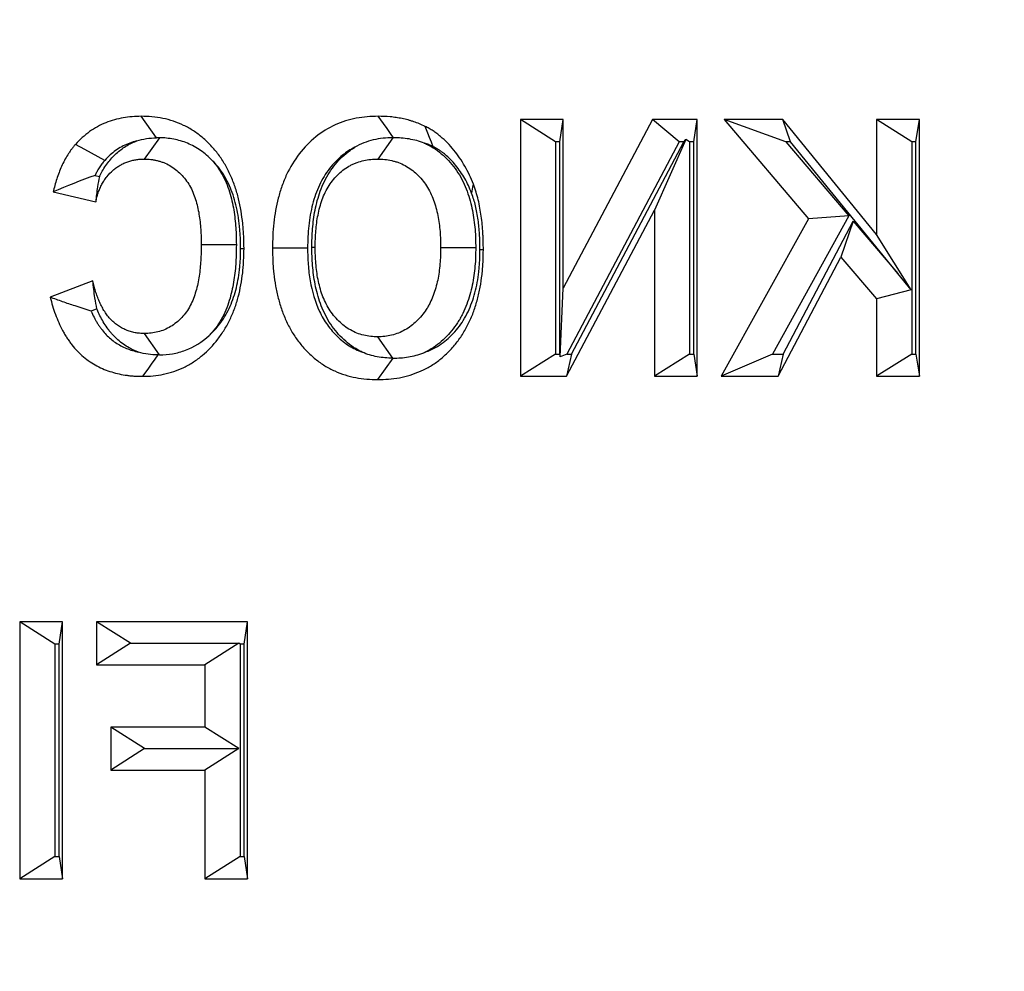
# Model space of a CAD drawing. Extents: x 0 to 216, y 0 to 280.
# Drawn here: x 126 to 128, y 150 to 151 of the extents above; entities that cross this region are included whole.
import ezdxf

# ---------------------------------------------------------------- set-up
doc = ezdxf.new("R2010")
doc.units = 0
doc.header["$LTSCALE"] = 10
doc.header["$MEASUREMENT"] = 0
doc.layers.add('CADdetails-9-EXTRAFINE', color=9, linetype='CONTINUOUS')

msp = doc.modelspace()

# ---------------------------------------------------------------- linework, layer by layer
at = {"layer": 'CADdetails-9-EXTRAFINE'}
for p, q in [((126.6467, 151.1907), (126.6162, 151.2334)), ((127.3733, 151.2269), (127.3733, 150.7146)), ((127.4586, 151.2269), (127.3733, 151.2269)), ((127.4434, 151.1825), (127.3733, 151.2269)), ((127.4519, 151.1825), (127.4586, 151.2269)), ((127.4586, 150.8903), (127.4586, 151.2269)), ((127.6368, 151.2269), (127.4586, 150.8903)), ((127.726, 151.2269), (127.6368, 151.2269)), ((127.69, 151.1825), (127.6368, 151.2269)), ((127.7192, 151.1825), (127.726, 151.2269)), ((127.726, 150.7146), (127.726, 151.2269)), ((127.78, 151.2269), (127.9485, 151.0288)), ((127.8972, 151.2269), (127.78, 151.2269)), ((127.9032, 151.1825), (127.78, 151.2269)), ((128.0843, 150.9975), (127.8972, 151.2269)), ((127.9123, 151.1825), (127.8972, 151.2269)), ((128.0843, 151.2269), (128.0843, 150.9975)), ((128.1697, 151.2269), (128.0843, 151.2269)), ((128.1544, 151.1825), (128.0843, 151.2269)), ((128.1629, 151.1825), (128.1697, 151.2269)), ((128.1697, 150.7146), (128.1697, 151.2269)), ((126.6527, 151.1906), (126.6221, 151.1481)), ((127.1189, 151.1907), (127.0885, 151.1481)), ((127.4519, 151.1825), (127.4434, 151.1825)), ((127.4434, 151.1825), (127.4434, 150.7589)), ((127.4519, 150.7589), (127.4519, 151.1825)), ((127.69, 151.1825), (127.4658, 150.7589)), ((127.4753, 150.7589), (127.6996, 151.1825)), ((127.7034, 151.1872), (127.6407, 151.0461)), ((127.6996, 151.1825), (127.69, 151.1825)), ((127.6996, 151.1825), (127.7034, 151.1872)), ((127.7107, 151.1825), (127.7034, 151.1872)), ((127.7192, 151.1825), (127.7107, 151.1825)), ((127.7107, 151.1825), (127.7107, 150.7589)), ((127.7192, 150.7589), (127.7192, 151.1825)), ((127.9123, 151.1825), (127.9032, 151.1825)), ((127.9032, 151.1825), (128.029, 151.0347)), ((128.1266, 150.9198), (127.9123, 151.1825)), ((128.1544, 151.1825), (128.1544, 150.7589)), ((128.1629, 151.1825), (128.1544, 151.1825)), ((128.1629, 150.7589), (128.1629, 151.1825)), ((126.5243, 151.1156), (126.5333, 151.1135)), ((126.4405, 151.0824), (126.5258, 151.0627)), ((127.4651, 150.7146), (127.6407, 151.0461)), ((127.6407, 151.0461), (127.6407, 150.7146)), ((127.9485, 151.0288), (127.7743, 150.7146)), ((128.029, 151.0347), (127.8762, 150.7589)), ((127.8981, 150.7589), (128.0377, 151.0243)), ((128.029, 151.0347), (127.9485, 151.0288)), ((128.0377, 151.0243), (128.0132, 150.9526)), ((128.0377, 151.0243), (128.1266, 150.9198)), ((128.1536, 150.887), (128.0843, 150.9975)), ((126.8063, 150.9771), (126.7362, 150.9771)), ((126.957, 150.9725), (126.9638, 150.9725)), ((127.2841, 150.9711), (127.214, 150.971)), ((127.888, 150.7146), (128.0132, 150.9526)), ((128.0132, 150.9526), (128.0843, 150.869)), ((126.5201, 150.905), (126.4348, 150.8722)), ((128.1536, 150.887), (128.1266, 150.9198)), ((127.4528, 150.7532), (127.4586, 150.8903)), ((128.1536, 150.887), (128.0843, 150.869)), ((128.0843, 150.869), (128.0843, 150.7146)), ((126.528, 150.8491), (126.5165, 150.8447)), ((126.653, 150.7573), (126.6227, 150.8)), ((127.1189, 150.7507), (127.0885, 150.7934)), ((127.1188, 150.7507), (127.0883, 150.708)), ((127.1188, 150.7507), (127.1189, 150.7507)), ((127.4434, 150.7589), (127.3733, 150.7146)), ((127.4434, 150.7589), (127.4519, 150.7589)), ((127.4519, 150.7589), (127.4528, 150.7532)), ((127.4658, 150.7589), (127.4528, 150.7532)), ((127.4753, 150.7589), (127.4651, 150.7146)), ((127.4658, 150.7589), (127.4753, 150.7589)), ((127.7107, 150.7589), (127.6407, 150.7146)), ((127.7107, 150.7589), (127.7192, 150.7589)), ((127.7192, 150.7589), (127.726, 150.7146)), ((127.8762, 150.7589), (127.7743, 150.7146)), ((127.8762, 150.7589), (127.8981, 150.7589)), ((127.8981, 150.7589), (127.888, 150.7146)), ((128.1544, 150.7589), (128.0843, 150.7146)), ((128.1544, 150.7589), (128.1629, 150.7589)), ((128.1629, 150.7589), (128.1697, 150.7146)), ((127.3733, 150.7146), (127.4651, 150.7146)), ((127.6407, 150.7146), (127.726, 150.7146)), ((127.7743, 150.7146), (127.888, 150.7146)), ((128.0843, 150.7146), (128.1697, 150.7146)), ((126.3739, 150.2244), (126.3739, 149.7121)), ((126.4592, 150.2244), (126.3739, 150.2244)), ((126.4439, 150.1801), (126.3739, 150.2244)), ((126.4524, 150.1801), (126.4592, 150.2244)), ((126.4592, 149.7121), (126.4592, 150.2244)), ((126.5274, 150.2244), (126.5274, 150.1391)), ((126.8289, 150.2244), (126.5274, 150.2244)), ((126.5949, 150.1818), (126.5274, 150.2244)), ((126.8222, 150.1801), (126.8289, 150.2244)), ((126.8289, 149.7121), (126.8289, 150.2244)), ((126.4524, 150.1801), (126.4439, 150.1801)), ((126.4439, 150.1801), (126.4439, 149.7565)), ((126.4524, 149.7565), (126.4524, 150.1801)), ((126.5949, 150.1818), (126.5274, 150.1391)), ((126.5949, 150.1818), (126.811, 150.1818)), ((126.811, 150.1818), (126.7436, 150.1391)), ((126.8137, 150.1801), (126.811, 150.1818)), ((126.8222, 150.1801), (126.8137, 150.1801)), ((126.8137, 150.1801), (126.8137, 149.7565)), ((126.8222, 149.7565), (126.8222, 150.1801)), ((126.5274, 150.1391), (126.7436, 150.1391)), ((126.7436, 150.1391), (126.7436, 150.0143)), ((126.5559, 150.0143), (126.5559, 149.9289)), ((126.7436, 150.0143), (126.5559, 150.0143)), ((126.6233, 149.9716), (126.5559, 150.0143)), ((126.811, 149.9716), (126.7436, 150.0143)), ((126.6233, 149.9716), (126.5559, 149.9289)), ((126.6233, 149.9716), (126.811, 149.9716)), ((126.811, 149.9716), (126.7436, 149.9289)), ((126.5559, 149.9289), (126.7436, 149.9289)), ((126.7436, 149.9289), (126.7436, 149.7121)), ((126.4439, 149.7565), (126.3739, 149.7121)), ((126.4439, 149.7565), (126.4524, 149.7565)), ((126.4524, 149.7565), (126.4592, 149.7121)), ((126.8137, 149.7565), (126.7436, 149.7121)), ((126.8137, 149.7565), (126.8222, 149.7565)), ((126.8222, 149.7565), (126.8289, 149.7121)), ((126.3739, 149.7121), (126.4592, 149.7121)), ((126.7436, 149.7121), (126.8289, 149.7121))]:
    msp.add_line(p, q, dxfattribs=at)
at = {"layer": 'CADdetails-9-EXTRAFINE', "flags": 128}
for points in [[(127.1203, 151.1907), (127.1143, 151.1991), (127.1071, 151.2091), (127.0999, 151.219), (127.0895, 151.2334)], [(127.1994, 151.1726), (127.1957, 151.1818), (127.192, 151.191), (127.1883, 151.2001), (127.183, 151.2133)], [(126.5435, 151.1453), (126.5304, 151.1525), (126.5173, 151.1597), (126.5042, 151.167), (126.4853, 151.1774)], [(127.276, 151.0801), (127.2768, 151.0841), (127.2776, 151.0881), (127.2784, 151.0921), (127.2795, 151.0979)], [(126.8148, 150.9696), (126.8163, 150.9696), (126.8179, 150.9696), (126.8194, 150.9696), (126.8216, 150.9696)], [(126.9485, 150.97), (126.9327, 150.97), (126.917, 150.97), (126.9012, 150.97), (126.8784, 150.97)], [(127.2926, 150.9679), (127.2941, 150.9679), (127.2957, 150.9678), (127.2972, 150.9677), (127.2994, 150.9676)], [(126.6496, 150.7573), (126.6437, 150.7489), (126.6365, 150.7389), (126.6294, 150.729), (126.6192, 150.7146)]]:
    msp.add_lwpolyline(points, dxfattribs=at)
at = {"layer": 'CADdetails-9-EXTRAFINE'}
for points, knots in [([(127.0352, 142.0978), (127.4355, 142.1529), (127.82, 142.2447), (128.3749, 142.4361), (128.5562, 142.5088), (128.8227, 142.6317), (128.9107, 142.6749), (129.0848, 142.7661), (129.1711, 142.8141), (129.5943, 143.0637), (129.9094, 143.2952), (130.3499, 143.6901), (130.4913, 143.8297), (130.6955, 144.0516), (130.7622, 144.1276), (130.8931, 144.284), (130.9573, 144.3645), (131.2692, 144.7748), (131.49, 145.1278), (131.7808, 145.696), (131.8709, 145.8919), (131.9958, 146.1962), (132.0357, 146.2993), (132.0929, 146.4568), (132.1116, 146.5098), (132.1479, 146.6166), (132.1657, 146.6705), (132.2517, 146.9412), (132.3122, 147.1612), (132.4164, 147.6086), (132.4603, 147.8359), (132.5135, 148.1826), (132.5292, 148.2991), (132.5562, 148.534), (132.5676, 148.6526), (132.595, 149.0103), (132.6042, 149.2481), (132.6054, 149.9591), (132.5713, 150.4301), (132.4839, 151.0153), (132.4642, 151.1314), (132.4208, 151.3608), (132.3971, 151.4743), (132.3199, 151.8111), (132.2603, 152.0309), (132.1253, 152.4613), (132.0497, 152.672), (131.8825, 153.0841), (131.792, 153.2827), (131.5002, 153.8574), (131.2788, 154.2129), (130.9672, 154.6249), (130.9031, 154.7056), (130.7721, 154.863), (130.6381, 155.0164), (130.4981, 155.162), (130.3549, 155.3038), (130.2819, 155.3728), (129.911, 155.7059), (129.595, 155.9377), (129.0902, 156.2358), (128.9168, 156.3269), (128.6486, 156.4507), (128.5577, 156.49), (128.3745, 156.5635), (128.2822, 156.5979), (127.8168, 156.7584), (127.4324, 156.8496), (127.0352, 156.9043)], [0, 0, 0, 0, 0.0625, 0.0625, 0.09375, 0.09375, 0.109375, 0.109375, 0.125, 0.125, 0.1875, 0.1875, 0.21875, 0.21875, 0.234375, 0.234375, 0.25, 0.25, 0.3125, 0.3125, 0.34375, 0.34375, 0.359375, 0.359375, 0.367188, 0.367188, 0.375, 0.375, 0.40625, 0.40625, 0.4375, 0.4375, 0.453125, 0.453125, 0.46875, 0.46875, 0.5, 0.5, 0.5625, 0.5625, 0.578125, 0.578125, 0.59375, 0.59375, 0.625, 0.625, 0.65625, 0.65625, 0.6875, 0.6875, 0.75, 0.75, 0.765625, 0.765625, 0.78125, 0.796875, 0.796875, 0.8125, 0.8125, 0.875, 0.875, 0.90625, 0.90625, 0.921875, 0.921875, 0.9375, 0.9375, 1, 1, 1, 1]), ([(127.0582, 156.7923), (127.4508, 156.7387), (127.8308, 156.6493), (128.2908, 156.4921), (128.3821, 156.4583), (128.5631, 156.3862), (128.653, 156.3478), (128.9181, 156.2263), (129.0895, 156.1371), (129.5887, 155.8448), (129.9014, 155.6173), (130.2684, 155.2903), (130.3406, 155.2226), (130.4823, 155.0834), (130.621, 154.9403), (130.7537, 154.7896), (130.8835, 154.635), (130.947, 154.5556), (131.2558, 154.1505), (131.4753, 153.8007), (131.7649, 153.2347), (131.8548, 153.0391), (132.0208, 152.6329), (132.0959, 152.425), (132.2302, 152.0003), (132.2894, 151.7834), (132.3663, 151.4509), (132.3899, 151.3388), (132.433, 151.1122), (132.4526, 150.9975), (132.5397, 150.4192), (132.5736, 149.9536), (132.5724, 149.2508), (132.5633, 149.0157), (132.5359, 148.6621), (132.5246, 148.5448), (132.4977, 148.3127), (132.4821, 148.1976), (132.4291, 147.8551), (132.3854, 147.6306), (132.2816, 147.1889), (132.2216, 146.9717), (132.136, 146.7046), (132.1183, 146.6514), (132.0822, 146.5461), (132.0637, 146.4938), (132.0068, 146.3386), (131.9672, 146.2369), (131.8431, 145.937), (131.7536, 145.744), (131.4651, 145.1844), (131.2461, 144.8372), (130.937, 144.4338), (130.8733, 144.3546), (130.7438, 144.201), (130.6777, 144.1263), (130.4755, 143.9084), (130.3355, 143.7713), (129.8996, 143.3837), (129.5879, 143.1566), (129.1694, 142.9118), (129.0841, 142.8648), (128.912, 142.7754), (128.825, 142.733), (128.5615, 142.6126), (128.3823, 142.5413), (127.8339, 142.3538), (127.4538, 142.2638), (127.0582, 142.2097)], [0, 0, 0, 0, 0.0625, 0.0625, 0.078125, 0.078125, 0.09375, 0.09375, 0.125, 0.125, 0.1875, 0.1875, 0.203125, 0.203125, 0.21875, 0.234375, 0.234375, 0.25, 0.25, 0.3125, 0.3125, 0.34375, 0.34375, 0.375, 0.375, 0.40625, 0.40625, 0.421875, 0.421875, 0.4375, 0.4375, 0.5, 0.5, 0.53125, 0.53125, 0.546875, 0.546875, 0.5625, 0.5625, 0.59375, 0.59375, 0.625, 0.625, 0.632813, 0.632813, 0.640625, 0.640625, 0.65625, 0.65625, 0.6875, 0.6875, 0.75, 0.75, 0.765625, 0.765625, 0.78125, 0.78125, 0.8125, 0.8125, 0.875, 0.875, 0.890625, 0.890625, 0.90625, 0.90625, 0.9375, 0.9375, 1, 1, 1, 1]), ([(126.6162, 151.2334), (126.6102, 151.2333), (126.6042, 151.2331), (126.5923, 151.2322), (126.5864, 151.2315), (126.5746, 151.2294), (126.5687, 151.2281), (126.5571, 151.2248), (126.5514, 151.2228), (126.5401, 151.2183), (126.5346, 151.2157), (126.5239, 151.2097), (126.5186, 151.2064), (126.5084, 151.1992), (126.5035, 151.1952), (126.4942, 151.1867), (126.4898, 151.182), (126.4853, 151.1774)], [0, 0, 0, 0, 0.125, 0.125, 0.25, 0.25, 0.375, 0.375, 0.5, 0.5, 0.625, 0.625, 0.75, 0.75, 0.875, 0.875, 1, 1, 1, 1]), ([(126.8216, 150.9696), (126.8214, 150.978), (126.8213, 150.9863), (126.8208, 150.9988), (126.8205, 151.003), (126.8199, 151.0113), (126.8195, 151.0155), (126.8182, 151.0279), (126.8171, 151.0362), (126.8143, 151.0526), (126.8127, 151.0607), (126.8087, 151.0768), (126.8064, 151.0847), (126.8012, 151.1003), (126.7982, 151.108), (126.7915, 151.1228), (126.7878, 151.13), (126.7797, 151.1439), (126.7754, 151.1506), (126.7659, 151.1632), (126.7609, 151.1692), (126.7502, 151.1806), (126.7446, 151.1859), (126.733, 151.1958), (126.7269, 151.2004), (126.7143, 151.2085), (126.7077, 151.2122), (126.6877, 151.2218), (126.6737, 151.2264), (126.6523, 151.2307), (126.6451, 151.2318), (126.6306, 151.233), (126.6234, 151.2332), (126.6162, 151.2334)], [0, 0, 0, 0, 0.0625, 0.0625, 0.09375, 0.09375, 0.125, 0.125, 0.1875, 0.1875, 0.25, 0.25, 0.3125, 0.3125, 0.375, 0.375, 0.4375, 0.4375, 0.5, 0.5, 0.5625, 0.5625, 0.625, 0.625, 0.6875, 0.6875, 0.75, 0.75, 0.875, 0.875, 0.9375, 0.9375, 1, 1, 1, 1]), ([(127.0895, 151.2334), (127.0822, 151.2332), (127.0749, 151.233), (127.0603, 151.2319), (127.053, 151.2309), (127.0385, 151.2281), (127.0313, 151.2263), (127.0172, 151.2219), (127.0102, 151.2192), (126.9898, 151.2099), (126.9767, 151.202), (126.9527, 151.1825), (126.9417, 151.1712), (126.9221, 151.146), (126.9137, 151.132), (126.9032, 151.1097), (126.9001, 151.102), (126.8945, 151.0864), (126.8921, 151.0784), (126.8858, 151.0541), (126.8829, 151.0374), (126.8801, 151.0122), (126.8795, 151.0038), (126.8787, 150.9869), (126.8786, 150.9785), (126.8784, 150.97)], [0, 0, 0, 0, 0.0625, 0.0625, 0.125, 0.125, 0.1875, 0.1875, 0.25, 0.25, 0.375, 0.375, 0.5, 0.5, 0.625, 0.625, 0.6875, 0.6875, 0.75, 0.75, 0.875, 0.875, 0.9375, 0.9375, 1, 1, 1, 1]), ([(127.183, 151.2133), (127.1793, 151.2151), (127.1756, 151.2168), (127.1681, 151.22), (127.1643, 151.2214), (127.1586, 151.2233), (127.1567, 151.2239), (127.1528, 151.225), (127.1509, 151.2256), (127.147, 151.2266), (127.145, 151.2271), (127.1411, 151.228), (127.1392, 151.2285), (127.1352, 151.2293), (127.1333, 151.2296), (127.1293, 151.2303), (127.1273, 151.2306), (127.1214, 151.2315), (127.1174, 151.232), (127.1055, 151.2332), (127.0975, 151.2333), (127.0895, 151.2334)], [0, 0, 0, 0, 0.125, 0.125, 0.25, 0.25, 0.3125, 0.3125, 0.375, 0.375, 0.4375, 0.4375, 0.5, 0.5, 0.5625, 0.5625, 0.625, 0.625, 0.75, 0.75, 1, 1, 1, 1]), ([(127.2795, 151.0979), (127.277, 151.1041), (127.2745, 151.1103), (127.2689, 151.1223), (127.2658, 151.1282), (127.2559, 151.1452), (127.2485, 151.1559), (127.2364, 151.1709), (127.2322, 151.1758), (127.2233, 151.1849), (127.2187, 151.1891), (127.2115, 151.1951), (127.209, 151.1971), (127.2041, 151.2008), (127.2015, 151.2026), (127.1964, 151.2059), (127.1937, 151.2075), (127.1884, 151.2105), (127.1857, 151.2119), (127.183, 151.2133)], [0, 0, 0, 0, 0.125, 0.125, 0.25, 0.25, 0.5, 0.5, 0.625, 0.625, 0.75, 0.75, 0.8125, 0.8125, 0.875, 0.875, 0.9375, 0.9375, 1, 1, 1, 1]), ([(126.4853, 151.1774), (126.4839, 151.1758), (126.4825, 151.1742), (126.4798, 151.1709), (126.4784, 151.1692), (126.4759, 151.1658), (126.4746, 151.164), (126.4722, 151.1604), (126.471, 151.1586), (126.4675, 151.153), (126.4653, 151.1493), (126.4612, 151.1415), (126.4592, 151.1375), (126.4538, 151.1253), (126.4507, 151.1169), (126.445, 151.0999), (126.4427, 151.0911), (126.4405, 151.0824)], [0, 0, 0, 0, 0.0625, 0.0625, 0.125, 0.125, 0.1875, 0.1875, 0.25, 0.25, 0.375, 0.375, 0.5, 0.5, 0.75, 0.75, 1, 1, 1, 1]), ([(126.5333, 151.1135), (126.5337, 151.1143), (126.534, 151.1151), (126.5354, 151.1178), (126.5363, 151.1196), (126.539, 151.1246), (126.5411, 151.1282), (126.5464, 151.1364), (126.549, 151.1399), (126.5568, 151.1496), (126.5626, 151.1557), (126.572, 151.1639), (126.575, 151.1663), (126.5813, 151.1709), (126.5849, 151.1733), (126.5922, 151.1776), (126.5959, 151.1795), (126.6013, 151.1819), (126.6031, 151.1826), (126.6057, 151.1837), (126.6066, 151.184), (126.6076, 151.1844)], [0.2066156, 0.2066156, 0.2066156, 0.2066156, 0.21875, 0.21875, 0.25, 0.25, 0.3125, 0.3125, 0.375, 0.375, 0.5, 0.5, 0.5625, 0.5625, 0.625, 0.625, 0.6875, 0.6875, 0.71875, 0.71875, 0.735397, 0.735397, 0.735397, 0.735397]), ([(126.6076, 151.1844), (126.6063, 151.184), (126.6051, 151.1837), (126.5991, 151.182), (126.5945, 151.1804), (126.5858, 151.1769), (126.5816, 151.175), (126.5733, 151.1704), (126.5693, 151.1678), (126.5614, 151.1622), (126.5577, 151.1593), (126.5512, 151.1533), (126.5477, 151.1496), (126.5435, 151.1453)], [0.3418849, 0.3418849, 0.3418849, 0.3418849, 0.375, 0.375, 0.5, 0.5, 0.625, 0.625, 0.75, 0.75, 0.875, 0.875, 0.9937466, 0.9937466, 0.9937466, 0.9937466]), ([(126.6076, 151.1844), (126.6139, 151.1864), (126.6203, 151.188), (126.6333, 151.1899), (126.6399, 151.1905), (126.6467, 151.1907)], [0, 0, 0, 0, 0.5, 0.5, 1, 1, 1, 1]), ([(126.7582, 151.1453), (126.751, 151.1529), (126.7433, 151.1595), (126.7268, 151.1709), (126.718, 151.1758), (126.6998, 151.1833), (126.6906, 151.186), (126.6765, 151.1887), (126.6717, 151.1894), (126.6622, 151.1903), (126.6575, 151.1905), (126.6527, 151.1906)], [0, 0, 0, 0, 0.25, 0.25, 0.5, 0.5, 0.75, 0.75, 0.875, 0.875, 1, 1, 1, 1]), ([(127.1189, 151.1907), (127.1123, 151.1905), (127.1057, 151.1903), (127.0926, 151.189), (127.0861, 151.1879), (127.0669, 151.1833), (127.0542, 151.1784), (127.0425, 151.1716)], [0, 0, 0, 0, 0.25, 0.25, 0.5, 0.5, 1, 1, 1, 1]), ([(127.1814, 151.1801), (127.1714, 151.1838), (127.1612, 151.1864), (127.1407, 151.1899), (127.1305, 151.1905), (127.1203, 151.1907)], [0, 0, 0, 0, 0.5, 0.5, 1, 1, 1, 1]), ([(127.1814, 151.1801), (127.1846, 151.1786), (127.1878, 151.1771), (127.1966, 151.1724), (127.2023, 151.1688), (127.213, 151.161), (127.2179, 151.1569), (127.2276, 151.1477), (127.2323, 151.1427), (127.2409, 151.1323), (127.2449, 151.1268), (127.2525, 151.115), (127.2559, 151.1087), (127.2619, 151.0964), (127.2646, 151.0901), (127.2693, 151.0774), (127.2713, 151.071), (127.2749, 151.0579), (127.2763, 151.0514), (127.2788, 151.0389), (127.2798, 151.0328), (127.2815, 151.0203), (127.2822, 151.0139), (127.2838, 150.995), (127.284, 150.9824), (127.2841, 150.9717), (127.2841, 150.9715), (127.2841, 150.9713), (127.2841, 150.9711)], [0.2156203, 0.2156203, 0.2156203, 0.2156203, 0.25, 0.25, 0.3125, 0.3125, 0.375, 0.375, 0.4375, 0.4375, 0.5, 0.5, 0.5625, 0.5625, 0.625, 0.625, 0.6875, 0.6875, 0.75, 0.75, 0.8125, 0.8125, 0.875, 0.875, 1, 1, 1, 1.0025825, 1.0025825, 1.0025825, 1.0025825]), ([(127.1994, 151.1726), (127.196, 151.1743), (127.1931, 151.1756), (127.1876, 151.1779), (127.1847, 151.179), (127.1816, 151.18), (127.1815, 151.18), (127.1814, 151.1801)], [0.0081649, 0.0081649, 0.0081649, 0.0081649, 0.125, 0.125, 0.25, 0.25, 0.2533705, 0.2533705, 0.2533705, 0.2533705]), ([(127.0425, 151.1716), (127.0339, 151.1672), (127.026, 151.1621), (127.0089, 151.1482), (127, 151.1391), (126.9844, 151.119), (126.9778, 151.108), (126.9694, 151.0901), (126.9668, 151.0838), (126.9622, 151.0709), (126.9602, 151.0644), (126.955, 151.044), (126.9524, 151.0296), (126.95, 151.0078), (126.9494, 151.0006), (126.9488, 150.9859), (126.9487, 150.9782), (126.9485, 150.97)], [0.2753293, 0.2753293, 0.2753293, 0.2753293, 0.375, 0.375, 0.5, 0.5, 0.625, 0.625, 0.6875, 0.6875, 0.75, 0.75, 0.875, 0.875, 0.9375, 0.9375, 0.9979719, 0.9979719, 0.9979719, 0.9979719]), ([(126.957, 150.9725), (126.957, 150.9727), (126.957, 150.9729), (126.957, 150.9732), (126.9571, 150.9785), (126.9572, 150.9842), (126.9576, 150.9963), (126.9579, 151.0026), (126.9595, 151.0212), (126.961, 151.0335), (126.9647, 151.0525), (126.9662, 151.0589), (126.9697, 151.0718), (126.9717, 151.078), (126.9762, 151.0905), (126.9789, 151.097), (126.985, 151.1096), (126.9884, 151.1157), (126.9959, 151.1274), (126.9999, 151.1329), (127.0085, 151.1433), (127.013, 151.1481), (127.0227, 151.1573), (127.028, 151.1617), (127.0363, 151.1677), (127.0394, 151.1697), (127.0425, 151.1716)], [-0.0024911, -0.0024911, -0.0024911, -0.0024911, 0, 0, 0, 0.0625, 0.0625, 0.125, 0.125, 0.25, 0.25, 0.3125, 0.3125, 0.375, 0.375, 0.4375, 0.4375, 0.5, 0.5, 0.5625, 0.5625, 0.625, 0.625, 0.6875, 0.6875, 0.7231218, 0.7231218, 0.7231218, 0.7231218]), ([(127.276, 151.0801), (127.2737, 151.0859), (127.2716, 151.091), (127.2674, 151.1), (127.265, 151.1045), (127.2569, 151.1185), (127.2508, 151.1273), (127.2407, 151.1398), (127.2373, 151.1437), (127.2305, 151.1507), (127.2269, 151.1539), (127.2211, 151.1588), (127.2191, 151.1604), (127.2154, 151.1632), (127.2136, 151.1645), (127.2101, 151.1667), (127.2082, 151.1678), (127.204, 151.1702), (127.2018, 151.1714), (127.1994, 151.1726)], [0.0069564, 0.0069564, 0.0069564, 0.0069564, 0.125, 0.125, 0.25, 0.25, 0.5, 0.5, 0.625, 0.625, 0.75, 0.75, 0.8125, 0.8125, 0.875, 0.875, 0.9375, 0.9375, 0.9944361, 0.9944361, 0.9944361, 0.9944361]), ([(126.5435, 151.1453), (126.5424, 151.144), (126.5413, 151.1428), (126.5394, 151.1405), (126.5386, 151.1395), (126.537, 151.1374), (126.5362, 151.1362), (126.5345, 151.1336), (126.5335, 151.1322), (126.5308, 151.1279), (126.5291, 151.125), (126.5264, 151.1199), (126.5254, 151.1178), (126.5243, 151.1156)], [0.0096023, 0.0096023, 0.0096023, 0.0096023, 0.0625, 0.0625, 0.125, 0.125, 0.1875, 0.1875, 0.25, 0.25, 0.375, 0.375, 0.4682941, 0.4682941, 0.4682941, 0.4682941]), ([(126.5258, 151.0627), (126.5265, 151.0657), (126.5272, 151.0688), (126.5288, 151.0749), (126.5297, 151.0779), (126.5317, 151.0838), (126.5328, 151.0867), (126.5347, 151.0909), (126.5353, 151.0923), (126.5367, 151.0951), (126.5374, 151.0965), (126.5396, 151.1005), (126.5411, 151.1032), (126.5444, 151.1082), (126.5462, 151.1106), (126.5518, 151.1176), (126.5559, 151.1219), (126.5625, 151.1277), (126.5648, 151.1294), (126.5694, 151.1328), (126.5718, 151.1344), (126.5767, 151.1373), (126.5792, 151.1386), (126.5831, 151.1403), (126.5843, 151.1409), (126.5869, 151.1419), (126.5883, 151.1424), (126.5909, 151.1433), (126.5922, 151.1438), (126.5949, 151.1446), (126.5962, 151.1449), (126.5989, 151.1456), (126.6002, 151.1459), (126.603, 151.1464), (126.6043, 151.1466), (126.607, 151.1471), (126.6084, 151.1473), (126.6111, 151.1476), (126.6125, 151.1477), (126.6166, 151.148), (126.6194, 151.148), (126.6221, 151.1481)], [0, 0, 0, 0, 0.0625, 0.0625, 0.125, 0.125, 0.1875, 0.1875, 0.21875, 0.21875, 0.25, 0.25, 0.3125, 0.3125, 0.375, 0.375, 0.5, 0.5, 0.5625, 0.5625, 0.625, 0.625, 0.6875, 0.6875, 0.71875, 0.71875, 0.75, 0.75, 0.78125, 0.78125, 0.8125, 0.8125, 0.84375, 0.84375, 0.875, 0.875, 0.90625, 0.90625, 0.9375, 0.9375, 1, 1, 1, 1]), ([(126.6221, 151.1481), (126.6243, 151.148), (126.6266, 151.148), (126.631, 151.1478), (126.6332, 151.1476), (126.6376, 151.1471), (126.6398, 151.1468), (126.6442, 151.146), (126.6463, 151.1455), (126.6507, 151.1445), (126.6528, 151.1439), (126.6571, 151.1426), (126.6592, 151.1419), (126.6655, 151.1394), (126.6696, 151.1374), (126.6815, 151.1305), (126.6889, 151.1248), (126.6989, 151.1147), (126.702, 151.1111), (126.7079, 151.1034), (126.7106, 151.0993), (126.7155, 151.0908), (126.7177, 151.0864), (126.7216, 151.0772), (126.7233, 151.0725), (126.7278, 151.0581), (126.7301, 151.0481), (126.7334, 151.0281), (126.7346, 151.0179), (126.7359, 150.9975), (126.7361, 150.9873), (126.7362, 150.9771)], [0, 0, 0, 0, 0.03125, 0.03125, 0.0625, 0.0625, 0.09375, 0.09375, 0.125, 0.125, 0.15625, 0.15625, 0.1875, 0.1875, 0.25, 0.25, 0.375, 0.375, 0.4375, 0.4375, 0.5, 0.5, 0.5625, 0.5625, 0.625, 0.625, 0.75, 0.75, 0.875, 0.875, 1, 1, 1, 1]), ([(126.8148, 150.9696), (126.8147, 150.9777), (126.8146, 150.9853), (126.8141, 150.9961), (126.8139, 150.9997), (126.8133, 151.0069), (126.813, 151.0106), (126.8118, 151.0215), (126.8109, 151.0289), (126.8085, 151.043), (126.8071, 151.0498), (126.8038, 151.0633), (126.8018, 151.0701), (126.7975, 151.0829), (126.7952, 151.0888), (126.7897, 151.1008), (126.7867, 151.1068), (126.7803, 151.1179), (126.7769, 151.123), (126.7695, 151.1329), (126.7655, 151.1377), (126.7602, 151.1433), (126.7592, 151.1443), (126.7582, 151.1453)], [0.0020675, 0.0020675, 0.0020675, 0.0020675, 0.0625, 0.0625, 0.09375, 0.09375, 0.125, 0.125, 0.1875, 0.1875, 0.25, 0.25, 0.3125, 0.3125, 0.375, 0.375, 0.4375, 0.4375, 0.5, 0.5, 0.5625, 0.5625, 0.5765753, 0.5765753, 0.5765753, 0.5765753]), ([(126.7582, 151.1453), (126.7607, 151.1425), (126.7632, 151.1396), (126.7696, 151.1311), (126.7733, 151.1255), (126.78, 151.1137), (126.7831, 151.1076), (126.7884, 151.0951), (126.7906, 151.0889), (126.7964, 151.0705), (126.7991, 151.0585), (126.8031, 151.0346), (126.8044, 151.0227), (126.806, 150.9994), (126.8061, 150.988), (126.8063, 150.9779), (126.8063, 150.9776), (126.8063, 150.9774), (126.8063, 150.9771)], [0.4018872, 0.4018872, 0.4018872, 0.4018872, 0.4375, 0.4375, 0.5, 0.5, 0.5625, 0.5625, 0.625, 0.625, 0.75, 0.75, 0.875, 0.875, 1, 1, 1, 1.0031884, 1.0031884, 1.0031884, 1.0031884]), ([(126.9638, 150.9725), (126.9638, 150.9778), (126.9639, 150.9832), (126.9643, 150.9939), (126.9646, 150.9993), (126.9659, 151.0153), (126.9673, 151.026), (126.9703, 151.0417), (126.9715, 151.0469), (126.9743, 151.0571), (126.9759, 151.0622), (126.9795, 151.0721), (126.9815, 151.0769), (126.9861, 151.0863), (126.9886, 151.0908), (126.9941, 151.0995), (126.9971, 151.1036), (127.0035, 151.1114), (127.007, 151.115), (127.0141, 151.1219), (127.0179, 151.125), (127.0258, 151.1306), (127.0299, 151.1332), (127.0363, 151.1366), (127.0384, 151.1376), (127.0428, 151.1395), (127.045, 151.1404), (127.0516, 151.1428), (127.0562, 151.1441), (127.0653, 151.1461), (127.0699, 151.1469), (127.0792, 151.1478), (127.0838, 151.1479), (127.0885, 151.1481)], [0, 0, 0, 0, 0.0625, 0.0625, 0.125, 0.125, 0.25, 0.25, 0.3125, 0.3125, 0.375, 0.375, 0.4375, 0.4375, 0.5, 0.5, 0.5625, 0.5625, 0.625, 0.625, 0.6875, 0.6875, 0.75, 0.75, 0.78125, 0.78125, 0.8125, 0.8125, 0.875, 0.875, 0.9375, 0.9375, 1, 1, 1, 1]), ([(127.0885, 151.1481), (127.0931, 151.1479), (127.0978, 151.1478), (127.1072, 151.1469), (127.1118, 151.1461), (127.1187, 151.1445), (127.121, 151.144), (127.1255, 151.1427), (127.1278, 151.1419), (127.1345, 151.1395), (127.1388, 151.1375), (127.1473, 151.1329), (127.1515, 151.1303), (127.1594, 151.1245), (127.1632, 151.1214), (127.1704, 151.1145), (127.1739, 151.1108), (127.1803, 151.103), (127.1834, 151.0989), (127.1889, 151.0902), (127.1914, 151.0856), (127.196, 151.0762), (127.1981, 151.0713), (127.2018, 151.0613), (127.2034, 151.0563), (127.2062, 151.046), (127.2074, 151.0407), (127.2094, 151.0302), (127.2103, 151.0248), (127.2118, 151.0142), (127.2124, 151.0088), (127.2137, 150.9927), (127.2139, 150.9818), (127.214, 150.971)], [0, 0, 0, 0, 0.0625, 0.0625, 0.125, 0.125, 0.15625, 0.15625, 0.1875, 0.1875, 0.25, 0.25, 0.3125, 0.3125, 0.375, 0.375, 0.4375, 0.4375, 0.5, 0.5, 0.5625, 0.5625, 0.625, 0.625, 0.6875, 0.6875, 0.75, 0.75, 0.8125, 0.8125, 0.875, 0.875, 1, 1, 1, 1]), ([(126.5333, 151.1135), (126.5317, 151.1066), (126.5303, 151.0997), (126.5292, 151.0928), (126.5283, 151.0878), (126.5276, 151.0827), (126.5271, 151.0777), (126.5265, 151.0727), (126.5261, 151.0677), (126.5258, 151.0627)], [0, 0, 0, 0, 0.000418957, 0.000418957, 0.000418957, 0.000726012, 0.000726012, 0.000726012, 0.001033384, 0.001033384, 0.001033384, 0.001033384]), ([(127.2994, 150.9676), (127.2993, 150.9732), (127.2993, 150.9787), (127.2991, 150.9871), (127.299, 150.9898), (127.2987, 150.9954), (127.2986, 150.9981), (127.298, 151.0064), (127.2976, 151.012), (127.2966, 151.023), (127.2959, 151.0285), (127.2944, 151.0394), (127.2935, 151.0449), (127.2915, 151.0558), (127.2904, 151.0612), (127.2878, 151.0718), (127.2864, 151.0771), (127.2832, 151.0876), (127.2814, 151.0927), (127.2795, 151.0979)], [0, 0, 0, 0, 0.125, 0.125, 0.1875, 0.1875, 0.25, 0.25, 0.375, 0.375, 0.5, 0.5, 0.625, 0.625, 0.75, 0.75, 0.875, 0.875, 1, 1, 1, 1]), ([(127.2926, 150.9679), (127.2926, 150.9733), (127.2926, 150.9783), (127.2924, 150.9854), (127.2923, 150.9877), (127.2921, 150.9926), (127.2919, 150.9951), (127.2914, 151.0027), (127.291, 151.0079), (127.2901, 151.0174), (127.2896, 151.0219), (127.2882, 151.0316), (127.2874, 151.0366), (127.2857, 151.0459), (127.2848, 151.0503), (127.2827, 151.0591), (127.2815, 151.0634), (127.2791, 151.0713), (127.2777, 151.0753), (127.276, 151.0801)], [0.0040582, 0.0040582, 0.0040582, 0.0040582, 0.125, 0.125, 0.1875, 0.1875, 0.25, 0.25, 0.375, 0.375, 0.5, 0.5, 0.625, 0.625, 0.75, 0.75, 0.875, 0.875, 0.9915188, 0.9915188, 0.9915188, 0.9915188]), ([(126.6192, 150.7146), (126.6262, 150.7147), (126.6333, 150.7149), (126.6473, 150.7162), (126.6542, 150.7173), (126.6681, 150.7203), (126.6749, 150.7221), (126.6884, 150.7266), (126.6951, 150.7293), (126.7081, 150.7356), (126.7144, 150.7392), (126.7266, 150.7471), (126.7326, 150.7515), (126.7497, 150.7658), (126.7602, 150.7767), (126.7742, 150.7949), (126.7786, 150.8013), (126.7867, 150.8146), (126.7904, 150.8215), (126.7972, 150.8357), (126.8003, 150.843), (126.8057, 150.858), (126.8081, 150.8657), (126.8122, 150.8812), (126.8139, 150.8891), (126.8168, 150.9049), (126.818, 150.913), (126.8194, 150.925), (126.8198, 150.9291), (126.8205, 150.9372), (126.8207, 150.9412), (126.8213, 150.9534), (126.8214, 150.9615), (126.8216, 150.9696)], [0, 0, 0, 0, 0.0625, 0.0625, 0.125, 0.125, 0.1875, 0.1875, 0.25, 0.25, 0.3125, 0.3125, 0.375, 0.375, 0.5, 0.5, 0.5625, 0.5625, 0.625, 0.625, 0.6875, 0.6875, 0.75, 0.75, 0.8125, 0.8125, 0.875, 0.875, 0.90625, 0.90625, 0.9375, 0.9375, 1, 1, 1, 1]), ([(126.7362, 150.9771), (126.7361, 150.9666), (126.7359, 150.9562), (126.7347, 150.9354), (126.7336, 150.925), (126.7305, 150.9044), (126.7284, 150.8942), (126.7227, 150.8744), (126.7191, 150.8648), (126.712, 150.8514), (126.7094, 150.8471), (126.7036, 150.839), (126.7005, 150.8353), (126.6905, 150.8247), (126.6831, 150.8186), (126.671, 150.8113), (126.6669, 150.8092), (126.6584, 150.8058), (126.654, 150.8043), (126.6452, 150.8021), (126.6407, 150.8012), (126.634, 150.8004), (126.6317, 150.8003), (126.6272, 150.8001), (126.6249, 150.8), (126.6227, 150.8)], [0, 0, 0, 0, 0.125, 0.125, 0.25, 0.25, 0.375, 0.375, 0.5, 0.5, 0.5625, 0.5625, 0.625, 0.625, 0.75, 0.75, 0.8125, 0.8125, 0.875, 0.875, 0.9375, 0.9375, 0.96875, 0.96875, 1, 1, 1, 1]), ([(126.8063, 150.9771), (126.8063, 150.9769), (126.8063, 150.9766), (126.8063, 150.9763), (126.8062, 150.966), (126.806, 150.9545), (126.8046, 150.931), (126.8034, 150.9189), (126.7997, 150.895), (126.7972, 150.8828), (126.7901, 150.8579), (126.7854, 150.8452), (126.7756, 150.8266), (126.7719, 150.8205), (126.7638, 150.8092), (126.7594, 150.8039), (126.7538, 150.798), (126.7528, 150.797), (126.7518, 150.796)], [-0.0031166, -0.0031166, -0.0031166, -0.0031166, 0, 0, 0, 0.125, 0.125, 0.25, 0.25, 0.375, 0.375, 0.5, 0.5, 0.5625, 0.5625, 0.625, 0.625, 0.6384198, 0.6384198, 0.6384198, 0.6384198]), ([(126.7518, 150.796), (126.7592, 150.8027), (126.7663, 150.8103), (126.7763, 150.8232), (126.7797, 150.8282), (126.7861, 150.8387), (126.7891, 150.8443), (126.7946, 150.8557), (126.797, 150.8615), (126.8014, 150.8737), (126.8034, 150.88), (126.8068, 150.8929), (126.8082, 150.8994), (126.8107, 150.9129), (126.8117, 150.9199), (126.8129, 150.9303), (126.8133, 150.9338), (126.8138, 150.9407), (126.8141, 150.9441), (126.8146, 150.9545), (126.8147, 150.9618), (126.8148, 150.9696)], [0.3952661, 0.3952661, 0.3952661, 0.3952661, 0.5, 0.5, 0.5625, 0.5625, 0.625, 0.625, 0.6875, 0.6875, 0.75, 0.75, 0.8125, 0.8125, 0.875, 0.875, 0.90625, 0.90625, 0.9375, 0.9375, 0.9978722, 0.9978722, 0.9978722, 0.9978722]), ([(126.8784, 150.97), (126.8786, 150.9616), (126.8787, 150.9532), (126.8793, 150.9406), (126.8795, 150.9364), (126.8802, 150.928), (126.8806, 150.9238), (126.882, 150.9113), (126.8831, 150.903), (126.8861, 150.8865), (126.8879, 150.8784), (126.8921, 150.8623), (126.8945, 150.8543), (126.9, 150.8387), (126.9031, 150.8311), (126.9101, 150.8163), (126.9139, 150.8091), (126.9201, 150.7988), (126.9223, 150.7954), (126.9268, 150.7888), (126.9292, 150.7856), (126.934, 150.7793), (126.9366, 150.7763), (126.9417, 150.7703), (126.9443, 150.7674), (126.9525, 150.759), (126.9582, 150.7538), (126.9702, 150.7441), (126.9764, 150.7397), (126.9892, 150.7318), (126.9959, 150.7283), (127.0162, 150.7191), (127.0304, 150.7147), (127.0519, 150.7106), (127.0592, 150.7096), (127.0737, 150.7084), (127.081, 150.7082), (127.0883, 150.708)], [0, 0, 0, 0, 0.0625, 0.0625, 0.09375, 0.09375, 0.125, 0.125, 0.1875, 0.1875, 0.25, 0.25, 0.3125, 0.3125, 0.375, 0.375, 0.4375, 0.4375, 0.46875, 0.46875, 0.5, 0.5, 0.53125, 0.53125, 0.5625, 0.5625, 0.625, 0.625, 0.6875, 0.6875, 0.75, 0.75, 0.875, 0.875, 0.9375, 0.9375, 1, 1, 1, 1]), ([(126.9485, 150.97), (126.9487, 150.9591), (126.9489, 150.9482), (126.9505, 150.9267), (126.9518, 150.916), (126.9572, 150.8842), (126.9633, 150.8631), (126.9769, 150.8346), (126.9822, 150.8254), (126.9943, 150.8086), (127.0009, 150.8008), (127.0153, 150.787), (127.0232, 150.7807), (127.0398, 150.7703), (127.0485, 150.7661), (127.0574, 150.7627)], [0, 0, 0, 0, 0.125, 0.125, 0.25, 0.25, 0.5, 0.5, 0.625, 0.625, 0.75, 0.75, 0.875, 0.875, 1, 1, 1, 1]), ([(127.0574, 150.7627), (127.0545, 150.7641), (127.0516, 150.7657), (127.0431, 150.7705), (127.0376, 150.7741), (127.027, 150.7822), (127.0219, 150.7866), (127.0126, 150.7958), (127.0083, 150.8006), (126.9997, 150.8111), (126.9956, 150.8168), (126.9882, 150.8287), (126.9849, 150.8349), (126.979, 150.8472), (126.9764, 150.8534), (126.9695, 150.8725), (126.966, 150.8853), (126.9623, 150.9047), (126.9613, 150.9111), (126.9597, 150.9235), (126.959, 150.9295), (126.958, 150.9419), (126.9576, 150.9484), (126.9572, 150.9607), (126.9571, 150.9665), (126.957, 150.9719), (126.957, 150.9721), (126.957, 150.9723), (126.957, 150.9725)], [0.2184578, 0.2184578, 0.2184578, 0.2184578, 0.25, 0.25, 0.3125, 0.3125, 0.375, 0.375, 0.4375, 0.4375, 0.5, 0.5, 0.5625, 0.5625, 0.625, 0.625, 0.75, 0.75, 0.8125, 0.8125, 0.875, 0.875, 0.9375, 0.9375, 1, 1, 1, 1.0024706, 1.0024706, 1.0024706, 1.0024706]), ([(127.0885, 150.7934), (127.0838, 150.7935), (127.0791, 150.7937), (127.0698, 150.7947), (127.0651, 150.7955), (127.0513, 150.7988), (127.0424, 150.8023), (127.0298, 150.8095), (127.0257, 150.8122), (127.0178, 150.8181), (127.0141, 150.8214), (127.007, 150.8284), (127.0036, 150.8322), (126.9972, 150.8401), (126.9942, 150.8443), (126.9887, 150.8531), (126.9862, 150.8577), (126.9817, 150.8672), (126.9796, 150.872), (126.9742, 150.887), (126.9714, 150.8974), (126.9683, 150.9132), (126.9675, 150.9186), (126.9661, 150.9293), (126.9655, 150.9347), (126.9646, 150.9454), (126.9643, 150.9508), (126.9639, 150.9616), (126.9638, 150.9671), (126.9638, 150.9725)], [0, 0, 0, 0, 0.0625, 0.0625, 0.125, 0.125, 0.25, 0.25, 0.3125, 0.3125, 0.375, 0.375, 0.4375, 0.4375, 0.5, 0.5, 0.5625, 0.5625, 0.625, 0.625, 0.75, 0.75, 0.8125, 0.8125, 0.875, 0.875, 0.9375, 0.9375, 1, 1, 1, 1]), ([(127.0883, 150.708), (127.0956, 150.7082), (127.1028, 150.7084), (127.1173, 150.7095), (127.1246, 150.7105), (127.1461, 150.7145), (127.1602, 150.7188), (127.1806, 150.7278), (127.1873, 150.7311), (127.2002, 150.7388), (127.2065, 150.7432), (127.2185, 150.7527), (127.2242, 150.7578), (127.2352, 150.7689), (127.2404, 150.7748), (127.2502, 150.7872), (127.2548, 150.7937), (127.2632, 150.8074), (127.2671, 150.8145), (127.2742, 150.8292), (127.2774, 150.8368), (127.283, 150.8523), (127.2854, 150.8602), (127.2897, 150.8762), (127.2916, 150.8843), (127.2945, 150.9008), (127.2957, 150.9091), (127.2972, 150.9216), (127.2976, 150.9257), (127.2982, 150.9341), (127.2985, 150.9383), (127.2991, 150.9508), (127.2992, 150.9592), (127.2994, 150.9676)], [0, 0, 0, 0, 0.0625, 0.0625, 0.125, 0.125, 0.25, 0.25, 0.3125, 0.3125, 0.375, 0.375, 0.4375, 0.4375, 0.5, 0.5, 0.5625, 0.5625, 0.625, 0.625, 0.6875, 0.6875, 0.75, 0.75, 0.8125, 0.8125, 0.875, 0.875, 0.90625, 0.90625, 0.9375, 0.9375, 1, 1, 1, 1]), ([(127.214, 150.971), (127.214, 150.9656), (127.2139, 150.9602), (127.2135, 150.9495), (127.2132, 150.9441), (127.2122, 150.9334), (127.2116, 150.928), (127.2101, 150.9173), (127.2093, 150.912), (127.206, 150.8963), (127.2031, 150.886), (127.1975, 150.8712), (127.1954, 150.8663), (127.192, 150.8593), (127.1908, 150.857), (127.1882, 150.8524), (127.1869, 150.8502), (127.1827, 150.8438), (127.1796, 150.8397), (127.1732, 150.8318), (127.1698, 150.8281), (127.1626, 150.8212), (127.1589, 150.818), (127.1511, 150.812), (127.147, 150.8094), (127.1386, 150.8047), (127.1342, 150.8027), (127.1254, 150.7992), (127.1209, 150.7977), (127.1117, 150.7954), (127.1071, 150.7946), (127.0978, 150.7937), (127.0931, 150.7935), (127.0885, 150.7934)], [0, 0, 0, 0, 0.0625, 0.0625, 0.125, 0.125, 0.1875, 0.1875, 0.25, 0.25, 0.375, 0.375, 0.4375, 0.4375, 0.46875, 0.46875, 0.5, 0.5, 0.5625, 0.5625, 0.625, 0.625, 0.6875, 0.6875, 0.75, 0.75, 0.8125, 0.8125, 0.875, 0.875, 0.9375, 0.9375, 1, 1, 1, 1]), ([(127.2841, 150.9711), (127.2841, 150.9709), (127.2841, 150.9706), (127.2841, 150.9704), (127.284, 150.965), (127.284, 150.9592), (127.2836, 150.9469), (127.2832, 150.9404), (127.282, 150.9279), (127.2813, 150.9219), (127.2796, 150.9094), (127.2785, 150.9029), (127.2745, 150.8836), (127.271, 150.8711), (127.2639, 150.8521), (127.2612, 150.8459), (127.2567, 150.8367), (127.2551, 150.8336), (127.2517, 150.8275), (127.2498, 150.8244), (127.244, 150.8155), (127.2401, 150.8103), (127.2318, 150.8002), (127.2273, 150.7952), (127.2178, 150.7861), (127.213, 150.7819), (127.2025, 150.774), (127.1967, 150.7701), (127.1875, 150.7651), (127.184, 150.7633), (127.1804, 150.7617)], [-0.0025491, -0.0025491, -0.0025491, -0.0025491, 0, 0, 0, 0.0625, 0.0625, 0.125, 0.125, 0.1875, 0.1875, 0.25, 0.25, 0.375, 0.375, 0.4375, 0.4375, 0.46875, 0.46875, 0.5, 0.5, 0.5625, 0.5625, 0.625, 0.625, 0.6875, 0.6875, 0.75, 0.75, 0.7888565, 0.7888565, 0.7888565, 0.7888565]), ([(127.1804, 150.7617), (127.1843, 150.7631), (127.1881, 150.7646), (127.1974, 150.7687), (127.2028, 150.7714), (127.2129, 150.7774), (127.2177, 150.7808), (127.2271, 150.7882), (127.2317, 150.7923), (127.2405, 150.8012), (127.2447, 150.806), (127.2526, 150.8159), (127.2561, 150.8208), (127.2626, 150.8316), (127.2659, 150.8375), (127.2716, 150.8495), (127.2741, 150.8553), (127.2787, 150.8679), (127.2807, 150.8746), (127.2844, 150.8881), (127.2859, 150.8948), (127.2884, 150.9086), (127.2895, 150.9159), (127.2907, 150.9268), (127.291, 150.9304), (127.2916, 150.9376), (127.2919, 150.9412), (127.2924, 150.952), (127.2925, 150.9597), (127.2926, 150.9679)], [0.2077438, 0.2077438, 0.2077438, 0.2077438, 0.25, 0.25, 0.3125, 0.3125, 0.375, 0.375, 0.4375, 0.4375, 0.5, 0.5, 0.5625, 0.5625, 0.625, 0.625, 0.6875, 0.6875, 0.75, 0.75, 0.8125, 0.8125, 0.875, 0.875, 0.90625, 0.90625, 0.9375, 0.9375, 0.99866, 0.99866, 0.99866, 0.99866]), ([(126.6227, 150.8), (126.6195, 150.8), (126.6164, 150.8001), (126.6102, 150.8006), (126.6071, 150.801), (126.601, 150.8022), (126.5979, 150.803), (126.5919, 150.8048), (126.5889, 150.8059), (126.5845, 150.8077), (126.5831, 150.8084), (126.5802, 150.8098), (126.5788, 150.8105), (126.5746, 150.8129), (126.5718, 150.8147), (126.5665, 150.8184), (126.564, 150.8205), (126.559, 150.8248), (126.5566, 150.8271), (126.5532, 150.8308), (126.5521, 150.8321), (126.5499, 150.8347), (126.5489, 150.836), (126.5458, 150.8401), (126.5439, 150.843), (126.5403, 150.8488), (126.5386, 150.8519), (126.5355, 150.8581), (126.534, 150.8612), (126.5312, 150.8676), (126.5299, 150.8709), (126.5275, 150.8776), (126.5264, 150.881), (126.5248, 150.886), (126.5243, 150.8877), (126.5234, 150.8912), (126.5229, 150.8929), (126.5216, 150.8981), (126.5209, 150.9016), (126.5201, 150.905)], [0, 0, 0, 0, 0.0625, 0.0625, 0.125, 0.125, 0.1875, 0.1875, 0.25, 0.25, 0.28125, 0.28125, 0.3125, 0.3125, 0.375, 0.375, 0.4375, 0.4375, 0.5, 0.5, 0.53125, 0.53125, 0.5625, 0.5625, 0.625, 0.625, 0.6875, 0.6875, 0.75, 0.75, 0.8125, 0.8125, 0.875, 0.875, 0.90625, 0.90625, 0.9375, 0.9375, 1, 1, 1, 1]), ([(126.528, 150.8491), (126.5265, 150.8564), (126.5252, 150.8637), (126.524, 150.871), (126.5231, 150.8767), (126.5223, 150.8824), (126.5217, 150.888), (126.521, 150.8937), (126.5206, 150.8994), (126.5201, 150.905)], [0, 0, 0, 0, 0.000418766, 0.000418766, 0.000418766, 0.000743772, 0.000743772, 0.000743772, 0.001068995, 0.001068995, 0.001068995, 0.001068995]), ([(126.4348, 150.8722), (126.4363, 150.8665), (126.4378, 150.8607), (126.4412, 150.8494), (126.4431, 150.8438), (126.4472, 150.8327), (126.4494, 150.8273), (126.4541, 150.8166), (126.4566, 150.8113), (126.4607, 150.8037), (126.4621, 150.8011), (126.465, 150.7962), (126.4666, 150.7938), (126.4697, 150.789), (126.4713, 150.7866), (126.4746, 150.782), (126.4763, 150.7797), (126.485, 150.7685), (126.4928, 150.7605), (126.5054, 150.7499), (126.5097, 150.7466), (126.5187, 150.7405), (126.5234, 150.7378), (126.5328, 150.7328), (126.5376, 150.7305), (126.5474, 150.7265), (126.5524, 150.7248), (126.5625, 150.7216), (126.5675, 150.7203), (126.5778, 150.7182), (126.5829, 150.7173), (126.5907, 150.7162), (126.5932, 150.7159), (126.5984, 150.7154), (126.601, 150.7152), (126.6088, 150.7148), (126.614, 150.7147), (126.6192, 150.7146)], [0, 0, 0, 0, 0.0625, 0.0625, 0.125, 0.125, 0.1875, 0.1875, 0.25, 0.25, 0.28125, 0.28125, 0.3125, 0.3125, 0.34375, 0.34375, 0.375, 0.375, 0.5, 0.5, 0.5625, 0.5625, 0.625, 0.625, 0.6875, 0.6875, 0.75, 0.75, 0.8125, 0.8125, 0.875, 0.875, 0.90625, 0.90625, 0.9375, 0.9375, 1, 1, 1, 1]), ([(126.5165, 150.8447), (126.5057, 150.848), (126.4951, 150.8514), (126.4845, 150.8549), (126.4762, 150.8577), (126.4678, 150.8605), (126.4596, 150.8634), (126.4513, 150.8663), (126.443, 150.8693), (126.4348, 150.8722)], [0, 0, 0, 0, 0.000419005, 0.000419005, 0.000419005, 0.000751147, 0.000751147, 0.000751147, 0.001083387, 0.001083387, 0.001083387, 0.001083387]), ([(126.5165, 150.8447), (126.5169, 150.8439), (126.5172, 150.843), (126.5196, 150.8377), (126.5217, 150.8332), (126.5248, 150.8274), (126.5258, 150.8256), (126.528, 150.8219), (126.5292, 150.82), (126.5317, 150.8162), (126.533, 150.8143), (126.5356, 150.8106), (126.5369, 150.8088), (126.5435, 150.8004), (126.5491, 150.7946), (126.5587, 150.7865), (126.5619, 150.7841), (126.5684, 150.7797), (126.572, 150.7776), (126.5795, 150.7736), (126.5832, 150.7719), (126.5909, 150.7687), (126.595, 150.7673), (126.6032, 150.7648), (126.6071, 150.7637), (126.6112, 150.7628), (126.6113, 150.7628), (126.6113, 150.7628)], [0.1754899, 0.1754899, 0.1754899, 0.1754899, 0.1875, 0.1875, 0.25, 0.25, 0.28125, 0.28125, 0.3125, 0.3125, 0.34375, 0.34375, 0.375, 0.375, 0.5, 0.5, 0.5625, 0.5625, 0.625, 0.625, 0.6875, 0.6875, 0.75, 0.75, 0.8125, 0.8125, 0.8131749, 0.8131749, 0.8131749, 0.8131749]), ([(126.6113, 150.7628), (126.6091, 150.7636), (126.6069, 150.7645), (126.6026, 150.7662), (126.6005, 150.7672), (126.5963, 150.7692), (126.5941, 150.7704), (126.588, 150.7738), (126.5845, 150.7761), (126.5771, 150.7813), (126.5733, 150.7844), (126.5664, 150.7905), (126.5632, 150.7935), (126.5582, 150.7989), (126.5565, 150.8008), (126.5533, 150.8047), (126.5518, 150.8066), (126.5475, 150.8124), (126.5449, 150.8162), (126.54, 150.8243), (126.5377, 150.8284), (126.5336, 150.8364), (126.5318, 150.8403), (126.5292, 150.846), (126.5286, 150.8476), (126.528, 150.8491)], [0.2155165, 0.2155165, 0.2155165, 0.2155165, 0.25, 0.25, 0.28125, 0.28125, 0.3125, 0.3125, 0.375, 0.375, 0.4375, 0.4375, 0.5, 0.5, 0.53125, 0.53125, 0.5625, 0.5625, 0.625, 0.625, 0.6875, 0.6875, 0.75, 0.75, 0.7723926, 0.7723926, 0.7723926, 0.7723926]), ([(126.653, 150.7573), (126.6618, 150.7575), (126.6705, 150.758), (126.6878, 150.7612), (126.6965, 150.7635), (126.7219, 150.773), (126.7378, 150.783), (126.7518, 150.796)], [0, 0, 0, 0, 0.25, 0.25, 0.5, 0.5, 1, 1, 1, 1]), ([(126.6496, 150.7573), (126.643, 150.7575), (126.6365, 150.7578), (126.6237, 150.7596), (126.6175, 150.761), (126.6113, 150.7628)], [0, 0, 0, 0, 0.5, 0.5, 1, 1, 1, 1]), ([(127.1188, 150.7507), (127.1082, 150.751), (127.0977, 150.7516), (127.0773, 150.7554), (127.0673, 150.7584), (127.0574, 150.7627)], [0, 0, 0, 0, 0.5, 0.5, 1, 1, 1, 1]), ([(127.1189, 150.7507), (127.1291, 150.751), (127.1394, 150.7515), (127.1599, 150.755), (127.1702, 150.7578), (127.1804, 150.7617)], [0, 0, 0, 0, 0.5, 0.5, 1, 1, 1, 1])]:
    msp.add_open_spline(points, degree=3, knots=knots, dxfattribs=at)
for points in [[(126.6527, 151.1906), (126.6507, 151.1907), (126.6487, 151.1907), (126.6467, 151.1907)], [(127.1203, 151.1907), (127.1198, 151.1907), (127.1194, 151.1907), (127.1189, 151.1907)], [(126.5243, 151.1156), (126.4956, 151.1054), (126.4679, 151.094), (126.4405, 151.0824)], [(126.653, 150.7573), (126.6519, 150.7573), (126.6508, 150.7573), (126.6496, 150.7573)]]:
    msp.add_open_spline(points, degree=3, dxfattribs=at)

doc.saveas('drawing.dxf')
